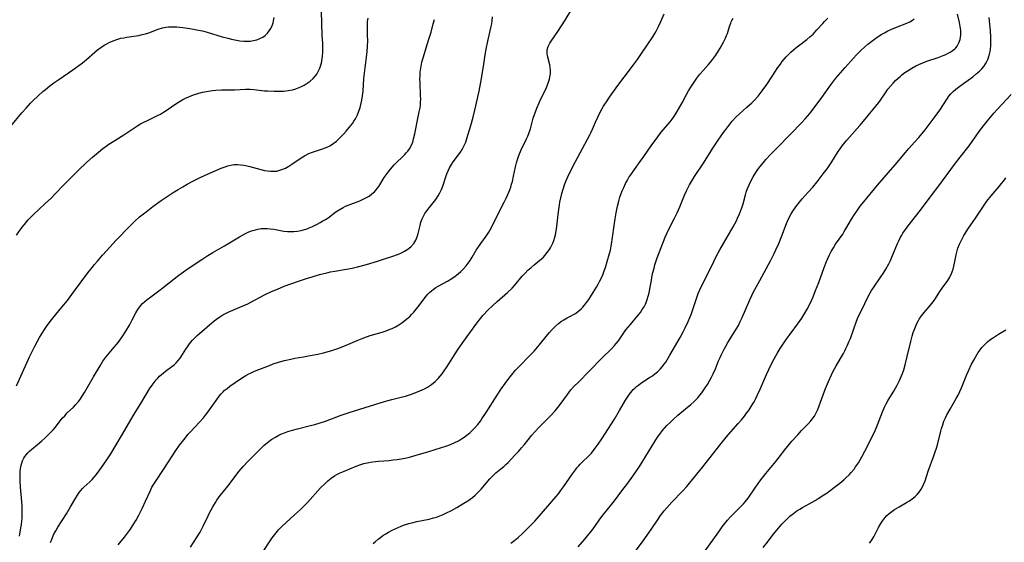
# Model space of a CAD drawing. Units: inches. Extents: x 2044595 to 2049989, y 200483 to 205881.
# Drawn here: x 2048361 to 2048569, y 201582 to 201692 of the extents above; entities that cross this region are included whole.
import ezdxf

# ---------------------------------------------------------------- set-up
doc = ezdxf.new("R2010")
doc.units = ezdxf.units.IN
doc.header["$MEASUREMENT"] = 0
doc.layers.add('c_04_T14S_R18E', color=175, linetype='Continuous')

msp = doc.modelspace()

# ---------------------------------------------------------------- linework, layer by layer
at = {"layer": 'c_04_T14S_R18E', "elevation": 1082}
msp.add_lwpolyline([(2048518.24, 201580.39), (2048519.12, 201581.58), (2048520.37, 201583.18), (2048521.11, 201584.1), (2048522.2, 201585.35), (2048522.82, 201586.02), (2048523.47, 201586.67), (2048523.9, 201587.04), (2048524.62, 201587.62), (2048525.37, 201588.16), (2048525.96, 201588.54), (2048526.57, 201588.92), (2048528.59, 201590.03), (2048529.28, 201590.42), (2048529.9, 201590.8), (2048531.08, 201591.56), (2048531.77, 201592.04), (2048533.32, 201593.18), (2048534.49, 201594.09), (2048535.33, 201594.8), (2048535.71, 201595.14), (2048536.5, 201595.92), (2048536.91, 201596.36), (2048537.48, 201597.04), (2048537.83, 201597.51), (2048538.43, 201598.41), (2048539.13, 201599.63), (2048539.77, 201600.83), (2048541.46, 201604.19), (2048542.02, 201605.36), (2048542.49, 201606.47), (2048543.52, 201609.17), (2048543.94, 201610.15), (2048544.3, 201610.89), (2048544.72, 201611.65), (2048545.89, 201613.59), (2048546.63, 201614.88), (2048547.14, 201615.85), (2048547.36, 201616.33), (2048547.76, 201617.32), (2048548.04, 201618.12), (2048548.33, 201619.13), (2048548.78, 201620.91), (2048549.5, 201624.09), (2048549.81, 201625.28), (2048550.04, 201626.05), (2048550.21, 201626.55), (2048550.49, 201627.26), (2048550.81, 201627.95), (2048551.16, 201628.58), (2048551.32, 201628.85), (2048551.81, 201629.56), (2048552.33, 201630.24), (2048553.68, 201631.8), (2048554.29, 201632.56), (2048554.64, 201633.05), (2048555.82, 201634.91), (2048556.2, 201635.46), (2048557.37, 201637.08), (2048557.8, 201637.79), (2048558.17, 201638.54), (2048558.29, 201638.86), (2048558.49, 201639.47), (2048558.64, 201640.09), (2048558.78, 201640.73), (2048559.12, 201642.49), (2048559.33, 201643.35), (2048559.51, 201643.93), (2048559.84, 201644.75), (2048560.17, 201645.44), (2048560.79, 201646.59), (2048561.07, 201647.06), (2048561.64, 201647.97), (2048563.24, 201650.29), (2048565.06, 201653.06), (2048565.67, 201653.92), (2048566.55, 201655.04), (2048568.26, 201657), (2048568.77, 201657.61), (2048569.26, 201658.23), (2048569.68, 201658.81)], dxfattribs=at)
at = {"layer": 'c_04_T14S_R18E'}
for points in [[(2048358.75, 201669.8, 1056), (2048361.05, 201672.59, 1056), (2048361.96, 201673.64, 1056), (2048362.9, 201674.65, 1056), (2048363.41, 201675.17, 1056), (2048364.5, 201676.21, 1056), (2048365.55, 201677.13, 1056), (2048366.06, 201677.56, 1056), (2048367.01, 201678.33, 1056), (2048367.86, 201678.97, 1056), (2048368.92, 201679.73, 1056), (2048371.86, 201681.75, 1056), (2048373.61, 201683.03, 1056), (2048374.25, 201683.54, 1056), (2048374.76, 201683.96, 1056), (2048376.56, 201685.53, 1056), (2048377.1, 201685.96, 1056), (2048377.81, 201686.48, 1056), (2048378.54, 201686.96, 1056), (2048379.07, 201687.27, 1056), (2048379.6, 201687.55, 1056), (2048380.41, 201687.91, 1056), (2048381.23, 201688.2, 1056), (2048382.06, 201688.43, 1056), (2048382.69, 201688.56, 1056), (2048383.35, 201688.67, 1056), (2048385.32, 201688.96, 1056), (2048385.89, 201689.06, 1056), (2048386.6, 201689.22, 1056), (2048387.29, 201689.4, 1056), (2048387.97, 201689.61, 1056), (2048390, 201690.4, 1056), (2048390.89, 201690.68, 1056), (2048391.59, 201690.82, 1056), (2048392.13, 201690.88, 1056), (2048392.75, 201690.9, 1056), (2048393.93, 201690.86, 1056), (2048395.21, 201690.74, 1056), (2048396.7, 201690.53, 1056), (2048397.43, 201690.4, 1056), (2048398.54, 201690.18, 1056), (2048399.37, 201690, 1056), (2048400.38, 201689.74, 1056), (2048403.52, 201688.78, 1056), (2048404.75, 201688.43, 1056), (2048405.52, 201688.23, 1056), (2048406.57, 201688.02, 1056), (2048407.28, 201687.92, 1056), (2048408.1, 201687.84, 1056), (2048408.8, 201687.82, 1056), (2048409.49, 201687.85, 1056), (2048410.18, 201687.95, 1056), (2048410.89, 201688.13, 1056), (2048411.55, 201688.38, 1056), (2048412.16, 201688.71, 1056), (2048412.64, 201689.06, 1056), (2048413.17, 201689.56, 1056), (2048413.52, 201690.01, 1056), (2048413.82, 201690.5, 1056), (2048414.17, 201691.26, 1056), (2048414.32, 201691.7, 1056), (2048414.44, 201692.16, 1056), (2048414.57, 201692.83, 1056)], [(2048359.92, 201646.64, 1058), (2048361.17, 201648.39, 1058), (2048361.6, 201648.94, 1058), (2048362.09, 201649.54, 1058), (2048362.44, 201649.94, 1058), (2048362.98, 201650.5, 1058), (2048363.54, 201651.05, 1058), (2048365.97, 201653.29, 1058), (2048367.26, 201654.51, 1058), (2048368.15, 201655.41, 1058), (2048370.04, 201657.43, 1058), (2048371.07, 201658.51, 1058), (2048373, 201660.38, 1058), (2048374.87, 201662.15, 1058), (2048376.07, 201663.24, 1058), (2048377.29, 201664.28, 1058), (2048378.25, 201665.04, 1058), (2048378.95, 201665.57, 1058), (2048379.52, 201665.96, 1058), (2048380.77, 201666.77, 1058), (2048382.71, 201667.96, 1058), (2048385.03, 201669.53, 1058), (2048385.65, 201669.93, 1058), (2048386.2, 201670.26, 1058), (2048386.95, 201670.65, 1058), (2048387.7, 201671.03, 1058), (2048389.86, 201672.04, 1058), (2048390.47, 201672.36, 1058), (2048391.13, 201672.74, 1058), (2048391.68, 201673.1, 1058), (2048393.92, 201674.66, 1058), (2048394.62, 201675.1, 1058), (2048395.18, 201675.42, 1058), (2048395.76, 201675.72, 1058), (2048396.62, 201676.1, 1058), (2048397.49, 201676.44, 1058), (2048398.61, 201676.79, 1058), (2048399.36, 201676.98, 1058), (2048400.24, 201677.15, 1058), (2048401.45, 201677.33, 1058), (2048402.22, 201677.4, 1058), (2048403.37, 201677.47, 1058), (2048406.22, 201677.52, 1058), (2048408.5, 201677.64, 1058), (2048408.97, 201677.65, 1058), (2048409.44, 201677.63, 1058), (2048410.22, 201677.57, 1058), (2048412.5, 201677.32, 1058), (2048413.13, 201677.27, 1058), (2048414.54, 201677.19, 1058), (2048415.42, 201677.19, 1058), (2048416.56, 201677.24, 1058), (2048417.49, 201677.35, 1058), (2048418.45, 201677.53, 1058), (2048419.15, 201677.73, 1058), (2048419.83, 201677.98, 1058), (2048420.49, 201678.27, 1058), (2048420.93, 201678.5, 1058), (2048421.36, 201678.76, 1058), (2048421.8, 201679.05, 1058), (2048422.22, 201679.37, 1058), (2048422.8, 201679.89, 1058), (2048423.32, 201680.46, 1058), (2048423.57, 201680.8, 1058), (2048423.98, 201681.5, 1058), (2048424.26, 201682.12, 1058), (2048424.47, 201682.76, 1058), (2048424.58, 201683.18, 1058), (2048424.68, 201683.69, 1058), (2048424.8, 201684.61, 1058), (2048424.86, 201685.54, 1058), (2048424.87, 201686.05, 1058), (2048424.84, 201687.35, 1058), (2048424.76, 201689.09, 1058), (2048424.59, 201694.13, 1058)], [(2048359.96, 201614.74, 1060), (2048362.09, 201619.6, 1060), (2048362.68, 201620.83, 1060), (2048363.83, 201623.16, 1060), (2048364.28, 201624.03, 1060), (2048364.83, 201624.99, 1060), (2048365.5, 201626.09, 1060), (2048365.9, 201626.69, 1060), (2048366.31, 201627.28, 1060), (2048367.09, 201628.35, 1060), (2048367.66, 201629.08, 1060), (2048369.55, 201631.37, 1060), (2048370.73, 201632.84, 1060), (2048372.05, 201634.57, 1060), (2048375.08, 201638.66, 1060), (2048375.96, 201639.8, 1060), (2048376.49, 201640.44, 1060), (2048377.07, 201641.14, 1060), (2048378.18, 201642.4, 1060), (2048379.78, 201644.19, 1060), (2048381.02, 201645.56, 1060), (2048383.98, 201648.61, 1060), (2048384.98, 201649.58, 1060), (2048386.04, 201650.54, 1060), (2048387.12, 201651.44, 1060), (2048387.77, 201651.94, 1060), (2048388.84, 201652.74, 1060), (2048390.62, 201654, 1060), (2048391.9, 201654.89, 1060), (2048393.12, 201655.7, 1060), (2048394.23, 201656.39, 1060), (2048395.18, 201656.95, 1060), (2048396.12, 201657.49, 1060), (2048397.46, 201658.22, 1060), (2048398.86, 201658.91, 1060), (2048400.4, 201659.63, 1060), (2048402.2, 201660.41, 1060), (2048403.32, 201660.87, 1060), (2048404.18, 201661.19, 1060), (2048404.77, 201661.37, 1060), (2048405.35, 201661.52, 1060), (2048406.11, 201661.64, 1060), (2048406.77, 201661.66, 1060), (2048407.43, 201661.61, 1060), (2048408.12, 201661.51, 1060), (2048408.82, 201661.37, 1060), (2048409.4, 201661.23, 1060), (2048411.75, 201660.57, 1060), (2048412.49, 201660.4, 1060), (2048413.12, 201660.29, 1060), (2048413.79, 201660.23, 1060), (2048414.45, 201660.22, 1060), (2048415.1, 201660.28, 1060), (2048415.77, 201660.43, 1060), (2048416.37, 201660.64, 1060), (2048416.95, 201660.9, 1060), (2048417.65, 201661.29, 1060), (2048418.33, 201661.72, 1060), (2048420.27, 201663.06, 1060), (2048421.02, 201663.52, 1060), (2048421.91, 201663.97, 1060), (2048422.67, 201664.28, 1060), (2048424.77, 201664.97, 1060), (2048425.35, 201665.19, 1060), (2048425.92, 201665.44, 1060), (2048426.48, 201665.72, 1060), (2048426.96, 201666.02, 1060), (2048427.77, 201666.64, 1060), (2048428.44, 201667.28, 1060), (2048429.23, 201668.09, 1060), (2048429.84, 201668.76, 1060), (2048430.45, 201669.48, 1060), (2048431.13, 201670.36, 1060), (2048431.47, 201670.85, 1060), (2048431.77, 201671.35, 1060), (2048432.2, 201672.19, 1060), (2048432.51, 201672.95, 1060), (2048432.77, 201673.73, 1060), (2048432.95, 201674.4, 1060), (2048433.14, 201675.31, 1060), (2048433.29, 201676.24, 1060), (2048433.4, 201677.22, 1060), (2048433.6, 201679.93, 1060), (2048433.71, 201681.01, 1060), (2048434.16, 201684.46, 1060), (2048434.28, 201685.65, 1060), (2048434.35, 201686.73, 1060), (2048434.38, 201687.94, 1060), (2048434.36, 201689.06, 1060), (2048434.31, 201690.63, 1060), (2048434.31, 201691.3, 1060), (2048434.35, 201692.02, 1060), (2048434.46, 201692.72, 1060)], [(2048367.16, 201581.51, 1064), (2048367.46, 201582.3, 1064), (2048367.8, 201583.07, 1064), (2048368.27, 201583.98, 1064), (2048368.7, 201584.72, 1064), (2048370.51, 201587.58, 1064), (2048371.4, 201589.07, 1064), (2048372.5, 201590.94, 1064), (2048372.86, 201591.53, 1064), (2048373.24, 201592.09, 1064), (2048373.58, 201592.53, 1064), (2048373.91, 201592.9, 1064), (2048374.19, 201593.18, 1064), (2048375.46, 201594.32, 1064), (2048375.98, 201594.83, 1064), (2048376.41, 201595.33, 1064), (2048376.84, 201595.85, 1064), (2048377.63, 201596.91, 1064), (2048378.46, 201598.09, 1064), (2048379.2, 201599.19, 1064), (2048379.9, 201600.28, 1064), (2048381.06, 201602.16, 1064), (2048382.39, 201604.44, 1064), (2048384.15, 201607.49, 1064), (2048384.88, 201608.72, 1064), (2048386.49, 201611.31, 1064), (2048388.14, 201614.05, 1064), (2048388.68, 201614.86, 1064), (2048389.11, 201615.43, 1064), (2048389.57, 201615.99, 1064), (2048389.91, 201616.37, 1064), (2048390.27, 201616.74, 1064), (2048390.64, 201617.09, 1064), (2048391.02, 201617.42, 1064), (2048391.53, 201617.82, 1064), (2048392.85, 201618.8, 1064), (2048393.34, 201619.2, 1064), (2048393.8, 201619.62, 1064), (2048394.3, 201620.17, 1064), (2048394.64, 201620.61, 1064), (2048395.13, 201621.34, 1064), (2048395.86, 201622.52, 1064), (2048396.15, 201622.97, 1064), (2048396.48, 201623.43, 1064), (2048396.83, 201623.89, 1064), (2048397.26, 201624.38, 1064), (2048397.71, 201624.86, 1064), (2048398.25, 201625.37, 1064), (2048398.76, 201625.83, 1064), (2048401.85, 201628.48, 1064), (2048402.32, 201628.86, 1064), (2048403.04, 201629.37, 1064), (2048403.67, 201629.76, 1064), (2048404.23, 201630.05, 1064), (2048404.81, 201630.32, 1064), (2048407.31, 201631.38, 1064), (2048408.96, 201632.13, 1064), (2048409.62, 201632.46, 1064), (2048412.48, 201633.98, 1064), (2048413.97, 201634.7, 1064), (2048415.24, 201635.25, 1064), (2048416.71, 201635.82, 1064), (2048419.72, 201636.88, 1064), (2048421.41, 201637.45, 1064), (2048422.6, 201637.84, 1064), (2048424.18, 201638.3, 1064), (2048425.7, 201638.69, 1064), (2048426.53, 201638.87, 1064), (2048427.45, 201639.05, 1064), (2048429.88, 201639.43, 1064), (2048431.11, 201639.68, 1064), (2048432.24, 201639.96, 1064), (2048434.15, 201640.48, 1064), (2048436.49, 201641.16, 1064), (2048437.94, 201641.62, 1064), (2048439.49, 201642.14, 1064), (2048440.9, 201642.66, 1064), (2048441.57, 201642.95, 1064), (2048442.2, 201643.26, 1064), (2048442.88, 201643.67, 1064), (2048443.54, 201644.18, 1064), (2048444.17, 201644.89, 1064), (2048444.59, 201645.63, 1064), (2048444.86, 201646.31, 1064), (2048445.07, 201647.03, 1064), (2048445.48, 201648.72, 1064), (2048445.67, 201649.43, 1064), (2048445.92, 201650.12, 1064), (2048446.2, 201650.72, 1064), (2048446.53, 201651.28, 1064), (2048446.89, 201651.83, 1064), (2048447.41, 201652.5, 1064), (2048448.26, 201653.55, 1064), (2048448.82, 201654.26, 1064), (2048449.32, 201655.01, 1064), (2048449.7, 201655.68, 1064), (2048450.03, 201656.39, 1064), (2048450.3, 201657.09, 1064), (2048450.92, 201659.04, 1064), (2048451.15, 201659.65, 1064), (2048451.42, 201660.3, 1064), (2048451.72, 201660.93, 1064), (2048452.12, 201661.65, 1064), (2048452.52, 201662.24, 1064), (2048454.06, 201664.28, 1064), (2048454.44, 201664.87, 1064), (2048454.8, 201665.52, 1064), (2048454.99, 201665.97, 1064), (2048455.17, 201666.43, 1064), (2048455.42, 201667.21, 1064), (2048456.24, 201669.95, 1064), (2048456.76, 201671.74, 1064), (2048457.12, 201673.21, 1064), (2048458.02, 201677.2, 1064), (2048458.38, 201679.11, 1064), (2048458.92, 201682.47, 1064), (2048459.3, 201684.93, 1064), (2048459.5, 201686.12, 1064), (2048459.86, 201687.86, 1064), (2048460.5, 201690.65, 1064), (2048460.67, 201691.49, 1064), (2048460.78, 201692.24, 1064), (2048460.86, 201693, 1064)], [(2048381.51, 201580.98, 1066), (2048382.82, 201582.59, 1066), (2048383.71, 201583.77, 1066), (2048384.1, 201584.32, 1066), (2048384.54, 201584.99, 1066), (2048385.28, 201586.21, 1066), (2048385.85, 201587.24, 1066), (2048386.67, 201588.84, 1066), (2048387.31, 201590.22, 1066), (2048388.31, 201592.52, 1066), (2048388.64, 201593.18, 1066), (2048388.89, 201593.63, 1066), (2048389.3, 201594.29, 1066), (2048391.26, 201597.17, 1066), (2048393.73, 201601.01, 1066), (2048394.5, 201602.13, 1066), (2048395.38, 201603.28, 1066), (2048396.35, 201604.43, 1066), (2048396.9, 201605.05, 1066), (2048398.66, 201606.91, 1066), (2048399.56, 201607.93, 1066), (2048400.02, 201608.5, 1066), (2048400.5, 201609.13, 1066), (2048402.23, 201611.61, 1066), (2048402.9, 201612.52, 1066), (2048403.3, 201613.01, 1066), (2048403.73, 201613.46, 1066), (2048403.99, 201613.71, 1066), (2048404.56, 201614.18, 1066), (2048405.16, 201614.61, 1066), (2048407.43, 201616.17, 1066), (2048408.52, 201616.87, 1066), (2048409.21, 201617.25, 1066), (2048409.54, 201617.42, 1066), (2048410.13, 201617.69, 1066), (2048410.77, 201617.96, 1066), (2048413.56, 201619.05, 1066), (2048414.37, 201619.36, 1066), (2048415.49, 201619.75, 1066), (2048416.73, 201620.09, 1066), (2048418.08, 201620.39, 1066), (2048418.91, 201620.55, 1066), (2048420.81, 201620.86, 1066), (2048422.16, 201621.11, 1066), (2048423.83, 201621.45, 1066), (2048425.05, 201621.74, 1066), (2048426.76, 201622.22, 1066), (2048428.03, 201622.63, 1066), (2048428.96, 201622.96, 1066), (2048430.19, 201623.46, 1066), (2048432.15, 201624.32, 1066), (2048433.58, 201624.9, 1066), (2048434.92, 201625.37, 1066), (2048437.45, 201626.12, 1066), (2048438.31, 201626.39, 1066), (2048439.17, 201626.72, 1066), (2048439.55, 201626.88, 1066), (2048440.29, 201627.26, 1066), (2048441.01, 201627.68, 1066), (2048441.65, 201628.11, 1066), (2048442.27, 201628.56, 1066), (2048442.7, 201628.92, 1066), (2048443.29, 201629.44, 1066), (2048443.74, 201629.89, 1066), (2048444.17, 201630.36, 1066), (2048444.74, 201631.05, 1066), (2048445.29, 201631.76, 1066), (2048446.3, 201633.12, 1066), (2048446.79, 201633.75, 1066), (2048447.14, 201634.15, 1066), (2048447.51, 201634.53, 1066), (2048447.88, 201634.86, 1066), (2048448.26, 201635.17, 1066), (2048448.82, 201635.56, 1066), (2048449.3, 201635.85, 1066), (2048451.32, 201636.93, 1066), (2048452.25, 201637.49, 1066), (2048452.94, 201637.96, 1066), (2048453.59, 201638.47, 1066), (2048454.11, 201638.93, 1066), (2048454.72, 201639.54, 1066), (2048455.29, 201640.2, 1066), (2048455.7, 201640.74, 1066), (2048456.09, 201641.3, 1066), (2048456.52, 201641.98, 1066), (2048457.41, 201643.48, 1066), (2048457.74, 201643.99, 1066), (2048458.38, 201644.9, 1066), (2048459.53, 201646.47, 1066), (2048460.08, 201647.31, 1066), (2048460.6, 201648.27, 1066), (2048461.82, 201650.77, 1066), (2048463.35, 201653.7, 1066), (2048463.74, 201654.5, 1066), (2048464.11, 201655.32, 1066), (2048464.49, 201656.27, 1066), (2048464.7, 201656.88, 1066), (2048464.89, 201657.49, 1066), (2048465.05, 201658.07, 1066), (2048465.32, 201659.19, 1066), (2048465.73, 201661.16, 1066), (2048465.93, 201662.05, 1066), (2048466.14, 201662.76, 1066), (2048466.43, 201663.6, 1066), (2048466.92, 201664.8, 1066), (2048468.08, 201667.14, 1066), (2048468.32, 201667.66, 1066), (2048468.63, 201668.42, 1066), (2048468.89, 201669.23, 1066), (2048469.49, 201671.48, 1066), (2048469.93, 201672.82, 1066), (2048470.22, 201673.6, 1066), (2048470.72, 201674.78, 1066), (2048471.11, 201675.62, 1066), (2048472.19, 201677.82, 1066), (2048472.51, 201678.58, 1066), (2048472.79, 201679.34, 1066), (2048472.92, 201679.8, 1066), (2048473.02, 201680.26, 1066), (2048473.11, 201680.9, 1066), (2048473.13, 201681.69, 1066), (2048473.09, 201682.26, 1066), (2048473.01, 201682.82, 1066), (2048472.53, 201684.69, 1066), (2048472.44, 201685.3, 1066), (2048472.46, 201686.02, 1066), (2048472.65, 201686.71, 1066), (2048472.97, 201687.37, 1066), (2048473.26, 201687.82, 1066), (2048474.7, 201689.88, 1066), (2048475.48, 201691.05, 1066), (2048476.24, 201692.28, 1066), (2048477.65, 201694.63, 1066)], [(2048396.85, 201580.5, 1068), (2048398.11, 201582.43, 1068), (2048398.84, 201583.66, 1068), (2048399.21, 201584.34, 1068), (2048399.52, 201584.97, 1068), (2048400.54, 201587.12, 1068), (2048400.86, 201587.77, 1068), (2048401.56, 201589.07, 1068), (2048402.11, 201589.99, 1068), (2048402.41, 201590.45, 1068), (2048403.11, 201591.43, 1068), (2048403.51, 201591.95, 1068), (2048404.99, 201593.8, 1068), (2048406.63, 201595.99, 1068), (2048407.13, 201596.63, 1068), (2048407.98, 201597.63, 1068), (2048408.94, 201598.67, 1068), (2048410.92, 201600.66, 1068), (2048411.85, 201601.57, 1068), (2048412.38, 201602.05, 1068), (2048413.16, 201602.7, 1068), (2048414.09, 201603.38, 1068), (2048414.81, 201603.83, 1068), (2048415.56, 201604.23, 1068), (2048415.99, 201604.44, 1068), (2048416.72, 201604.74, 1068), (2048417.46, 201605.01, 1068), (2048418.44, 201605.32, 1068), (2048419.47, 201605.59, 1068), (2048422.29, 201606.29, 1068), (2048423.16, 201606.52, 1068), (2048424.33, 201606.87, 1068), (2048425.47, 201607.24, 1068), (2048428.76, 201608.46, 1068), (2048430.47, 201609.05, 1068), (2048433.88, 201610.08, 1068), (2048437.92, 201611.36, 1068), (2048439.51, 201611.81, 1068), (2048441.47, 201612.29, 1068), (2048442.41, 201612.54, 1068), (2048443.69, 201612.96, 1068), (2048444.56, 201613.28, 1068), (2048445.42, 201613.63, 1068), (2048446.43, 201614.08, 1068), (2048447.06, 201614.41, 1068), (2048447.93, 201614.96, 1068), (2048448.71, 201615.6, 1068), (2048449.34, 201616.24, 1068), (2048449.77, 201616.74, 1068), (2048450.17, 201617.27, 1068), (2048450.62, 201617.91, 1068), (2048451.08, 201618.6, 1068), (2048453.43, 201622.31, 1068), (2048454.53, 201623.93, 1068), (2048457.49, 201627.98, 1068), (2048458.27, 201628.97, 1068), (2048458.81, 201629.6, 1068), (2048459.94, 201630.81, 1068), (2048460.86, 201631.71, 1068), (2048461.81, 201632.58, 1068), (2048464.03, 201634.54, 1068), (2048464.98, 201635.44, 1068), (2048465.51, 201636.01, 1068), (2048467.15, 201637.94, 1068), (2048467.75, 201638.59, 1068), (2048468.36, 201639.22, 1068), (2048469.02, 201639.83, 1068), (2048469.7, 201640.41, 1068), (2048471.2, 201641.63, 1068), (2048471.64, 201642.03, 1068), (2048471.97, 201642.37, 1068), (2048472.46, 201642.97, 1068), (2048472.91, 201643.61, 1068), (2048473.15, 201644.01, 1068), (2048473.37, 201644.42, 1068), (2048473.62, 201644.98, 1068), (2048473.84, 201645.56, 1068), (2048474.05, 201646.22, 1068), (2048474.18, 201646.72, 1068), (2048474.29, 201647.22, 1068), (2048474.41, 201647.93, 1068), (2048474.49, 201648.57, 1068), (2048474.82, 201651.64, 1068), (2048475.03, 201653.1, 1068), (2048475.12, 201653.64, 1068), (2048475.32, 201654.57, 1068), (2048475.55, 201655.49, 1068), (2048475.81, 201656.4, 1068), (2048476.11, 201657.33, 1068), (2048476.45, 201658.25, 1068), (2048476.79, 201659.06, 1068), (2048477.35, 201660.26, 1068), (2048478.35, 201662.16, 1068), (2048481.47, 201667.93, 1068), (2048481.69, 201668.36, 1068), (2048482.07, 201669.19, 1068), (2048482.69, 201670.63, 1068), (2048483.17, 201671.68, 1068), (2048483.77, 201672.91, 1068), (2048484.4, 201674.02, 1068), (2048485.12, 201675.16, 1068), (2048485.65, 201675.94, 1068), (2048487.41, 201678.42, 1068), (2048488.72, 201680.16, 1068), (2048490.75, 201682.79, 1068), (2048491.57, 201683.92, 1068), (2048492.46, 201685.22, 1068), (2048494.84, 201688.78, 1068), (2048495.25, 201689.45, 1068), (2048495.54, 201689.96, 1068), (2048496.03, 201690.91, 1068), (2048496.51, 201692, 1068), (2048497.2, 201693.65, 1068)], [(2048412.26, 201579.55, 1070), (2048413.68, 201581.8, 1070), (2048414.15, 201582.48, 1070), (2048414.68, 201583.2, 1070), (2048415.23, 201583.87, 1070), (2048415.47, 201584.13, 1070), (2048416.18, 201584.85, 1070), (2048418.9, 201587.33, 1070), (2048420.11, 201588.48, 1070), (2048421.6, 201589.99, 1070), (2048424.41, 201593.05, 1070), (2048425.43, 201594.08, 1070), (2048425.95, 201594.56, 1070), (2048426.65, 201595.13, 1070), (2048427.38, 201595.64, 1070), (2048427.86, 201595.92, 1070), (2048428.54, 201596.26, 1070), (2048429.24, 201596.57, 1070), (2048431.91, 201597.65, 1070), (2048432.72, 201597.95, 1070), (2048433.54, 201598.22, 1070), (2048433.94, 201598.32, 1070), (2048434.66, 201598.47, 1070), (2048435.4, 201598.6, 1070), (2048436.66, 201598.74, 1070), (2048438.92, 201598.9, 1070), (2048439.81, 201598.98, 1070), (2048440.64, 201599.08, 1070), (2048441.46, 201599.21, 1070), (2048442.35, 201599.38, 1070), (2048443.28, 201599.59, 1070), (2048444.65, 201599.97, 1070), (2048447.35, 201600.81, 1070), (2048450.06, 201601.61, 1070), (2048450.97, 201601.9, 1070), (2048451.61, 201602.14, 1070), (2048452.1, 201602.34, 1070), (2048452.86, 201602.68, 1070), (2048453.6, 201603.06, 1070), (2048454.28, 201603.46, 1070), (2048454.83, 201603.82, 1070), (2048455.37, 201604.21, 1070), (2048456.1, 201604.8, 1070), (2048457.03, 201605.7, 1070), (2048457.72, 201606.51, 1070), (2048458.27, 201607.25, 1070), (2048458.57, 201607.69, 1070), (2048459.49, 201609.08, 1070), (2048461.83, 201612.74, 1070), (2048462.73, 201614.11, 1070), (2048463.51, 201615.24, 1070), (2048464.29, 201616.3, 1070), (2048464.84, 201617, 1070), (2048465.65, 201617.95, 1070), (2048466.54, 201618.91, 1070), (2048468.61, 201620.99, 1070), (2048469.64, 201622.08, 1070), (2048470.73, 201623.33, 1070), (2048472.49, 201625.5, 1070), (2048472.92, 201626.01, 1070), (2048473.52, 201626.68, 1070), (2048474.2, 201627.37, 1070), (2048474.81, 201627.92, 1070), (2048475.44, 201628.4, 1070), (2048475.97, 201628.73, 1070), (2048476.69, 201629.12, 1070), (2048477.41, 201629.48, 1070), (2048478.15, 201629.89, 1070), (2048478.46, 201630.08, 1070), (2048479.07, 201630.54, 1070), (2048479.65, 201631.06, 1070), (2048479.93, 201631.35, 1070), (2048480.36, 201631.84, 1070), (2048480.77, 201632.37, 1070), (2048481.25, 201633.05, 1070), (2048482.17, 201634.49, 1070), (2048482.91, 201635.67, 1070), (2048483.25, 201636.26, 1070), (2048483.56, 201636.85, 1070), (2048483.86, 201637.45, 1070), (2048484.21, 201638.25, 1070), (2048484.53, 201639.08, 1070), (2048484.78, 201639.83, 1070), (2048485.17, 201641.09, 1070), (2048485.66, 201642.81, 1070), (2048485.83, 201643.51, 1070), (2048486.09, 201644.73, 1070), (2048486.3, 201646.16, 1070), (2048486.63, 201648.75, 1070), (2048486.82, 201650.15, 1070), (2048487.03, 201651.43, 1070), (2048487.32, 201652.84, 1070), (2048487.59, 201653.9, 1070), (2048487.85, 201654.72, 1070), (2048488.13, 201655.53, 1070), (2048488.36, 201656.09, 1070), (2048488.66, 201656.79, 1070), (2048489.05, 201657.6, 1070), (2048489.43, 201658.32, 1070), (2048489.84, 201659.02, 1070), (2048490.14, 201659.48, 1070), (2048490.94, 201660.61, 1070), (2048492.16, 201662.27, 1070), (2048492.93, 201663.34, 1070), (2048494.63, 201665.83, 1070), (2048495.51, 201667.07, 1070), (2048496.22, 201668.01, 1070), (2048496.62, 201668.51, 1070), (2048498.5, 201670.73, 1070), (2048498.96, 201671.3, 1070), (2048499.29, 201671.78, 1070), (2048499.79, 201672.57, 1070), (2048500.26, 201673.38, 1070), (2048501.02, 201674.72, 1070), (2048501.97, 201676.48, 1070), (2048502.42, 201677.26, 1070), (2048503.06, 201678.31, 1070), (2048503.86, 201679.52, 1070), (2048504.19, 201679.98, 1070), (2048504.83, 201680.82, 1070), (2048505.56, 201681.69, 1070), (2048506.64, 201682.91, 1070), (2048507.06, 201683.4, 1070), (2048507.56, 201684.03, 1070), (2048508.2, 201684.89, 1070), (2048508.77, 201685.75, 1070), (2048509.14, 201686.34, 1070), (2048509.49, 201686.97, 1070), (2048509.83, 201687.61, 1070), (2048510.17, 201688.31, 1070), (2048510.48, 201689.03, 1070), (2048510.65, 201689.48, 1070), (2048511.11, 201690.93, 1070), (2048511.34, 201691.63, 1070), (2048511.47, 201691.95, 1070), (2048511.58, 201692.22, 1070), (2048511.85, 201692.74, 1070)], [(2048435.57, 201581.29, 1072), (2048435.95, 201581.65, 1072), (2048436.61, 201582.19, 1072), (2048437.1, 201582.57, 1072), (2048437.61, 201582.93, 1072), (2048438.2, 201583.32, 1072), (2048438.81, 201583.68, 1072), (2048439.59, 201584.1, 1072), (2048440.2, 201584.4, 1072), (2048440.83, 201584.68, 1072), (2048441.46, 201584.94, 1072), (2048441.97, 201585.13, 1072), (2048443.11, 201585.49, 1072), (2048443.74, 201585.66, 1072), (2048444.81, 201585.91, 1072), (2048447.41, 201586.45, 1072), (2048448.31, 201586.68, 1072), (2048448.97, 201586.88, 1072), (2048449.67, 201587.13, 1072), (2048450.35, 201587.41, 1072), (2048450.98, 201587.7, 1072), (2048452.12, 201588.27, 1072), (2048453.3, 201588.92, 1072), (2048454.78, 201589.79, 1072), (2048455.62, 201590.33, 1072), (2048456.11, 201590.67, 1072), (2048456.58, 201591.03, 1072), (2048457.14, 201591.5, 1072), (2048457.62, 201591.95, 1072), (2048458.45, 201592.82, 1072), (2048460.28, 201594.96, 1072), (2048460.7, 201595.42, 1072), (2048461.06, 201595.77, 1072), (2048461.58, 201596.22, 1072), (2048462.64, 201597.09, 1072), (2048463.22, 201597.59, 1072), (2048463.69, 201598.03, 1072), (2048464.15, 201598.48, 1072), (2048465.6, 201599.99, 1072), (2048466.35, 201600.81, 1072), (2048467, 201601.54, 1072), (2048467.62, 201602.27, 1072), (2048469.21, 201604.25, 1072), (2048469.81, 201604.95, 1072), (2048470.71, 201605.92, 1072), (2048473.2, 201608.4, 1072), (2048474.12, 201609.43, 1072), (2048474.66, 201610.08, 1072), (2048475.18, 201610.75, 1072), (2048476.73, 201612.9, 1072), (2048477.1, 201613.38, 1072), (2048477.48, 201613.84, 1072), (2048478.11, 201614.55, 1072), (2048479.05, 201615.52, 1072), (2048481.39, 201617.87, 1072), (2048484, 201620.55, 1072), (2048486.14, 201622.62, 1072), (2048486.74, 201623.26, 1072), (2048487.09, 201623.68, 1072), (2048487.52, 201624.24, 1072), (2048488.7, 201625.97, 1072), (2048489.13, 201626.56, 1072), (2048489.57, 201627.13, 1072), (2048490.07, 201627.75, 1072), (2048491.75, 201629.72, 1072), (2048492.19, 201630.3, 1072), (2048492.59, 201630.88, 1072), (2048492.96, 201631.48, 1072), (2048493.25, 201632.02, 1072), (2048493.43, 201632.42, 1072), (2048493.66, 201633.04, 1072), (2048493.87, 201633.72, 1072), (2048494.04, 201634.41, 1072), (2048494.2, 201635.19, 1072), (2048494.54, 201637.16, 1072), (2048494.71, 201638.09, 1072), (2048494.84, 201638.72, 1072), (2048495.08, 201639.7, 1072), (2048495.27, 201640.36, 1072), (2048495.48, 201641.01, 1072), (2048495.78, 201641.86, 1072), (2048497.48, 201646.22, 1072), (2048497.82, 201647.03, 1072), (2048498.4, 201648.23, 1072), (2048499.44, 201650.28, 1072), (2048499.98, 201651.42, 1072), (2048500.53, 201652.68, 1072), (2048501.56, 201655.17, 1072), (2048501.96, 201656.06, 1072), (2048502.18, 201656.51, 1072), (2048502.64, 201657.37, 1072), (2048503.24, 201658.39, 1072), (2048503.69, 201659.09, 1072), (2048505.59, 201661.93, 1072), (2048507.58, 201665.14, 1072), (2048508.41, 201666.42, 1072), (2048509.58, 201668.14, 1072), (2048510.77, 201669.76, 1072), (2048511.2, 201670.3, 1072), (2048511.65, 201670.83, 1072), (2048512.53, 201671.76, 1072), (2048513.19, 201672.38, 1072), (2048514.79, 201673.8, 1072), (2048515.85, 201674.78, 1072), (2048516.31, 201675.25, 1072), (2048517.13, 201676.16, 1072), (2048518.03, 201677.3, 1072), (2048518.97, 201678.61, 1072), (2048520.07, 201680.24, 1072), (2048521.36, 201682.22, 1072), (2048521.88, 201682.98, 1072), (2048522.26, 201683.49, 1072), (2048522.65, 201683.99, 1072), (2048523.13, 201684.53, 1072), (2048523.63, 201685.05, 1072), (2048524.09, 201685.49, 1072), (2048524.65, 201685.99, 1072), (2048525.16, 201686.42, 1072), (2048525.68, 201686.84, 1072), (2048527.45, 201688.19, 1072), (2048528.13, 201688.74, 1072), (2048528.79, 201689.33, 1072), (2048529.17, 201689.72, 1072), (2048529.62, 201690.2, 1072), (2048530.86, 201691.61, 1072), (2048531.23, 201692.01, 1072), (2048531.94, 201692.74, 1072)], [(2048478.99, 201580.58, 1076), (2048480.4, 201582.16, 1076), (2048481.29, 201583.23, 1076), (2048481.73, 201583.8, 1076), (2048482.54, 201584.89, 1076), (2048483.63, 201586.43, 1076), (2048484.3, 201587.33, 1076), (2048486.16, 201589.63, 1076), (2048486.7, 201590.32, 1076), (2048488.23, 201592.41, 1076), (2048489.53, 201594.06, 1076), (2048490.26, 201595.04, 1076), (2048491.08, 201596.24, 1076), (2048491.97, 201597.63, 1076), (2048495.84, 201603.81, 1076), (2048496.3, 201604.49, 1076), (2048496.81, 201605.17, 1076), (2048497.31, 201605.74, 1076), (2048497.83, 201606.3, 1076), (2048498.56, 201607.02, 1076), (2048499.05, 201607.49, 1076), (2048500.16, 201608.47, 1076), (2048501.78, 201609.8, 1076), (2048502.86, 201610.73, 1076), (2048503.52, 201611.34, 1076), (2048503.95, 201611.76, 1076), (2048504.36, 201612.2, 1076), (2048504.8, 201612.7, 1076), (2048505.21, 201613.22, 1076), (2048505.67, 201613.84, 1076), (2048505.96, 201614.27, 1076), (2048506.4, 201614.97, 1076), (2048506.87, 201615.77, 1076), (2048507.28, 201616.52, 1076), (2048507.65, 201617.28, 1076), (2048508.09, 201618.31, 1076), (2048508.77, 201619.99, 1076), (2048509.1, 201620.75, 1076), (2048509.39, 201621.36, 1076), (2048509.95, 201622.48, 1076), (2048510.23, 201622.99, 1076), (2048510.75, 201623.9, 1076), (2048512.32, 201626.37, 1076), (2048512.96, 201627.52, 1076), (2048513.38, 201628.37, 1076), (2048513.78, 201629.22, 1076), (2048515.38, 201632.95, 1076), (2048515.82, 201633.89, 1076), (2048516.13, 201634.52, 1076), (2048517.48, 201637.08, 1076), (2048519.8, 201641.25, 1076), (2048520.21, 201642.05, 1076), (2048520.58, 201642.81, 1076), (2048520.93, 201643.58, 1076), (2048521.52, 201644.94, 1076), (2048522.16, 201646.51, 1076), (2048523.18, 201649.15, 1076), (2048523.62, 201650.15, 1076), (2048524.19, 201651.21, 1076), (2048524.66, 201651.98, 1076), (2048525.34, 201652.95, 1076), (2048525.92, 201653.68, 1076), (2048526.52, 201654.38, 1076), (2048527.79, 201655.77, 1076), (2048528.72, 201656.83, 1076), (2048529.67, 201657.98, 1076), (2048530.97, 201659.68, 1076), (2048531.78, 201660.78, 1076), (2048532.21, 201661.39, 1076), (2048532.78, 201662.26, 1076), (2048534.14, 201664.42, 1076), (2048534.52, 201664.99, 1076), (2048535, 201665.65, 1076), (2048535.6, 201666.4, 1076), (2048535.96, 201666.84, 1076), (2048538.72, 201669.95, 1076), (2048539.84, 201671.28, 1076), (2048542.71, 201674.83, 1076), (2048543.08, 201675.34, 1076), (2048544.27, 201677.08, 1076), (2048544.68, 201677.62, 1076), (2048545.2, 201678.27, 1076), (2048545.76, 201678.9, 1076), (2048546.28, 201679.45, 1076), (2048546.83, 201679.98, 1076), (2048547.25, 201680.36, 1076), (2048547.63, 201680.68, 1076), (2048548.27, 201681.16, 1076), (2048548.93, 201681.62, 1076), (2048549.77, 201682.13, 1076), (2048550.61, 201682.58, 1076), (2048551.23, 201682.88, 1076), (2048552.07, 201683.25, 1076), (2048552.94, 201683.58, 1076), (2048555.29, 201684.39, 1076), (2048556.4, 201684.8, 1076), (2048556.93, 201685.03, 1076), (2048557.44, 201685.27, 1076), (2048557.88, 201685.51, 1076), (2048558.29, 201685.78, 1076), (2048558.84, 201686.21, 1076), (2048559.06, 201686.43, 1076), (2048559.33, 201686.76, 1076), (2048559.73, 201687.44, 1076), (2048559.98, 201688.15, 1076), (2048560.08, 201688.65, 1076), (2048560.13, 201689.17, 1076), (2048560.13, 201689.64, 1076), (2048560.1, 201690.13, 1076), (2048559.98, 201690.95, 1076), (2048559.81, 201691.79, 1076), (2048559.41, 201693.59, 1076)], [(2048490.96, 201579.37, 1078), (2048492.77, 201581.8, 1078), (2048493.66, 201583.03, 1078), (2048494.49, 201584.25, 1078), (2048495.93, 201586.43, 1078), (2048496.45, 201587.18, 1078), (2048497.24, 201588.19, 1078), (2048497.78, 201588.82, 1078), (2048498.87, 201590.02, 1078), (2048501.15, 201592.37, 1078), (2048502.05, 201593.36, 1078), (2048502.64, 201594.06, 1078), (2048505.4, 201597.51, 1078), (2048509.01, 201602.12, 1078), (2048510.44, 201603.88, 1078), (2048511.36, 201604.98, 1078), (2048512.9, 201606.69, 1078), (2048513.61, 201607.51, 1078), (2048514.23, 201608.26, 1078), (2048514.71, 201608.89, 1078), (2048515.12, 201609.44, 1078), (2048515.5, 201610, 1078), (2048515.91, 201610.65, 1078), (2048516.3, 201611.31, 1078), (2048516.61, 201611.9, 1078), (2048516.98, 201612.66, 1078), (2048517.58, 201613.98, 1078), (2048518.91, 201617.09, 1078), (2048519.43, 201618.2, 1078), (2048520.29, 201619.93, 1078), (2048521.16, 201621.54, 1078), (2048521.82, 201622.63, 1078), (2048523.09, 201624.53, 1078), (2048523.92, 201625.68, 1078), (2048525.7, 201628.07, 1078), (2048526.41, 201629.09, 1078), (2048527.04, 201630.1, 1078), (2048527.55, 201631, 1078), (2048527.87, 201631.62, 1078), (2048528.53, 201632.97, 1078), (2048528.81, 201633.61, 1078), (2048529.33, 201634.9, 1078), (2048530, 201636.66, 1078), (2048531.16, 201639.84, 1078), (2048531.65, 201641.08, 1078), (2048531.94, 201641.75, 1078), (2048532.28, 201642.48, 1078), (2048532.65, 201643.2, 1078), (2048533.11, 201644, 1078), (2048533.59, 201644.74, 1078), (2048535.09, 201646.92, 1078), (2048535.42, 201647.44, 1078), (2048535.76, 201647.99, 1078), (2048536.96, 201650.07, 1078), (2048537.59, 201651.07, 1078), (2048538.05, 201651.74, 1078), (2048538.82, 201652.79, 1078), (2048539.59, 201653.77, 1078), (2048542.46, 201657.28, 1078), (2048546.18, 201661.59, 1078), (2048548.37, 201664.24, 1078), (2048549.07, 201665.04, 1078), (2048550.33, 201666.4, 1078), (2048551.21, 201667.38, 1078), (2048551.94, 201668.25, 1078), (2048552.57, 201669.02, 1078), (2048553.87, 201670.7, 1078), (2048554.69, 201671.82, 1078), (2048555.64, 201673.19, 1078), (2048557.2, 201675.63, 1078), (2048557.61, 201676.19, 1078), (2048557.99, 201676.63, 1078), (2048558.51, 201677.15, 1078), (2048559.08, 201677.64, 1078), (2048560.19, 201678.49, 1078), (2048562.65, 201680.28, 1078), (2048563.38, 201680.87, 1078), (2048564.08, 201681.49, 1078), (2048564.55, 201681.96, 1078), (2048564.99, 201682.47, 1078), (2048565.36, 201682.99, 1078), (2048565.67, 201683.53, 1078), (2048565.86, 201683.95, 1078), (2048566.02, 201684.38, 1078), (2048566.22, 201685.09, 1078), (2048566.33, 201685.64, 1078), (2048566.4, 201686.2, 1078), (2048566.45, 201686.75, 1078), (2048566.47, 201687.31, 1078), (2048566.46, 201688.58, 1078), (2048566.38, 201690.06, 1078), (2048566.33, 201690.71, 1078), (2048566.11, 201692.83, 1078)], [(2048409.52, 201647.49, 1062), (2048410.04, 201647.68, 1062), (2048410.58, 201647.83, 1062), (2048411.12, 201647.96, 1062), (2048411.77, 201648.07, 1062), (2048412.42, 201648.12, 1062), (2048413.07, 201648.1, 1062), (2048413.73, 201648.04, 1062), (2048414.49, 201647.92, 1062), (2048416.62, 201647.55, 1062), (2048417.35, 201647.46, 1062), (2048418.07, 201647.42, 1062), (2048418.76, 201647.44, 1062), (2048419.52, 201647.52, 1062), (2048420.28, 201647.67, 1062), (2048420.99, 201647.87, 1062), (2048421.31, 201647.97, 1062), (2048422, 201648.24, 1062), (2048422.68, 201648.54, 1062), (2048423.64, 201649, 1062), (2048424.33, 201649.37, 1062), (2048424.9, 201649.7, 1062), (2048425.44, 201650.03, 1062), (2048425.97, 201650.38, 1062), (2048427.66, 201651.61, 1062), (2048428.33, 201652.05, 1062), (2048429.17, 201652.54, 1062), (2048429.71, 201652.81, 1062), (2048430.26, 201653.05, 1062), (2048432.71, 201653.97, 1062), (2048433.26, 201654.21, 1062), (2048433.84, 201654.49, 1062), (2048434.4, 201654.8, 1062), (2048434.69, 201654.98, 1062), (2048435.28, 201655.41, 1062), (2048435.82, 201655.89, 1062), (2048436.18, 201656.26, 1062), (2048436.41, 201656.55, 1062), (2048436.75, 201657.03, 1062), (2048437.9, 201658.9, 1062), (2048438.29, 201659.47, 1062), (2048438.7, 201660.03, 1062), (2048439.23, 201660.69, 1062), (2048440.02, 201661.58, 1062), (2048442.24, 201663.77, 1062), (2048442.56, 201664.13, 1062), (2048442.87, 201664.49, 1062), (2048443.27, 201665.02, 1062), (2048443.6, 201665.59, 1062), (2048443.92, 201666.4, 1062), (2048444.13, 201667.13, 1062), (2048444.36, 201668.2, 1062), (2048444.94, 201671.05, 1062), (2048445.32, 201672.84, 1062), (2048445.48, 201673.71, 1062), (2048445.55, 201674.24, 1062), (2048445.6, 201674.87, 1062), (2048445.62, 201675.53, 1062), (2048445.61, 201676.2, 1062), (2048445.48, 201679.07, 1062), (2048445.47, 201679.87, 1062), (2048445.48, 201680.42, 1062), (2048445.53, 201681.26, 1062), (2048445.62, 201682.11, 1062), (2048445.77, 201682.94, 1062), (2048445.85, 201683.35, 1062), (2048446.11, 201684.28, 1062), (2048447.09, 201687.3, 1062), (2048447.38, 201688.25, 1062), (2048447.81, 201689.72, 1062), (2048448.29, 201691.48, 1062), (2048448.54, 201692.44, 1062)], [(2048464.7, 201581.33, 1074), (2048465.61, 201581.99, 1074), (2048466.29, 201582.54, 1074), (2048467.21, 201583.36, 1074), (2048468.01, 201584.14, 1074), (2048468.7, 201584.86, 1074), (2048469.79, 201586.02, 1074), (2048470.78, 201587.13, 1074), (2048473.45, 201590.19, 1074), (2048474.33, 201591.22, 1074), (2048474.8, 201591.81, 1074), (2048475.27, 201592.41, 1074), (2048475.89, 201593.26, 1074), (2048477.77, 201596.01, 1074), (2048478.41, 201596.88, 1074), (2048478.73, 201597.29, 1074), (2048479.07, 201597.7, 1074), (2048479.43, 201598.08, 1074), (2048480.07, 201598.73, 1074), (2048481.05, 201599.65, 1074), (2048481.81, 201600.46, 1074), (2048482.42, 201601.18, 1074), (2048482.85, 201601.74, 1074), (2048483.26, 201602.31, 1074), (2048484.05, 201603.49, 1074), (2048486.67, 201607.65, 1074), (2048487.76, 201609.45, 1074), (2048489.06, 201611.65, 1074), (2048489.62, 201612.55, 1074), (2048489.9, 201612.96, 1074), (2048490.42, 201613.63, 1074), (2048490.68, 201613.92, 1074), (2048490.99, 201614.23, 1074), (2048491.38, 201614.56, 1074), (2048491.79, 201614.88, 1074), (2048492.32, 201615.26, 1074), (2048494.16, 201616.45, 1074), (2048494.73, 201616.84, 1074), (2048495.29, 201617.24, 1074), (2048495.81, 201617.68, 1074), (2048496.4, 201618.26, 1074), (2048496.83, 201618.76, 1074), (2048497.24, 201619.28, 1074), (2048497.57, 201619.76, 1074), (2048497.89, 201620.25, 1074), (2048498.45, 201621.19, 1074), (2048500.61, 201624.93, 1074), (2048501.28, 201626.19, 1074), (2048501.63, 201626.89, 1074), (2048502.3, 201628.33, 1074), (2048502.68, 201629.22, 1074), (2048502.94, 201629.87, 1074), (2048503.38, 201631.09, 1074), (2048504.17, 201633.47, 1074), (2048504.47, 201634.32, 1074), (2048504.72, 201634.94, 1074), (2048505.06, 201635.69, 1074), (2048506.45, 201638.34, 1074), (2048507.74, 201641.09, 1074), (2048508.29, 201642.17, 1074), (2048509.05, 201643.56, 1074), (2048511.84, 201648.41, 1074), (2048512.54, 201649.74, 1074), (2048512.79, 201650.27, 1074), (2048513.21, 201651.21, 1074), (2048513.7, 201652.47, 1074), (2048513.98, 201653.34, 1074), (2048514.46, 201655.2, 1074), (2048514.64, 201655.82, 1074), (2048514.89, 201656.56, 1074), (2048515.22, 201657.34, 1074), (2048515.59, 201658.11, 1074), (2048516.1, 201659.05, 1074), (2048516.68, 201659.97, 1074), (2048517.09, 201660.57, 1074), (2048517.52, 201661.16, 1074), (2048518.29, 201662.11, 1074), (2048518.78, 201662.69, 1074), (2048519.84, 201663.86, 1074), (2048521.1, 201665.15, 1074), (2048524.11, 201668.18, 1074), (2048526.33, 201670.48, 1074), (2048527.12, 201671.34, 1074), (2048528.09, 201672.49, 1074), (2048529.45, 201674.22, 1074), (2048530.67, 201675.88, 1074), (2048532.55, 201678.55, 1074), (2048533.2, 201679.43, 1074), (2048533.65, 201679.99, 1074), (2048534.1, 201680.52, 1074), (2048535.63, 201682.23, 1074), (2048537.38, 201684.24, 1074), (2048537.98, 201684.91, 1074), (2048538.84, 201685.79, 1074), (2048539.75, 201686.63, 1074), (2048540.42, 201687.2, 1074), (2048540.99, 201687.65, 1074), (2048542.11, 201688.48, 1074), (2048542.8, 201688.94, 1074), (2048543.35, 201689.28, 1074), (2048543.91, 201689.6, 1074), (2048544.66, 201689.99, 1074), (2048545.28, 201690.29, 1074), (2048546.47, 201690.79, 1074), (2048548.71, 201691.65, 1074), (2048549.31, 201691.92, 1074), (2048549.87, 201692.27, 1074), (2048550.23, 201692.57, 1074)], [(2048505.37, 201578.95, 1080), (2048508.81, 201583.77, 1080), (2048509.56, 201584.8, 1080), (2048510.1, 201585.5, 1080), (2048510.68, 201586.21, 1080), (2048511.29, 201586.89, 1080), (2048511.63, 201587.25, 1080), (2048513.52, 201589.12, 1080), (2048514.04, 201589.68, 1080), (2048514.41, 201590.11, 1080), (2048515.01, 201590.89, 1080), (2048516.51, 201593.07, 1080), (2048517.53, 201594.47, 1080), (2048518.78, 201596.08, 1080), (2048520.9, 201598.64, 1080), (2048521.43, 201599.31, 1080), (2048523.04, 201601.45, 1080), (2048523.42, 201601.94, 1080), (2048524.31, 201602.97, 1080), (2048525.55, 201604.34, 1080), (2048526.35, 201605.2, 1080), (2048527.74, 201606.63, 1080), (2048528.34, 201607.29, 1080), (2048528.84, 201607.92, 1080), (2048529.08, 201608.27, 1080), (2048529.25, 201608.56, 1080), (2048529.49, 201609, 1080), (2048529.82, 201609.72, 1080), (2048530.11, 201610.45, 1080), (2048530.94, 201612.77, 1080), (2048531.44, 201614.11, 1080), (2048532.04, 201615.61, 1080), (2048532.68, 201617.02, 1080), (2048533, 201617.67, 1080), (2048533.68, 201618.95, 1080), (2048535.22, 201621.59, 1080), (2048535.51, 201622.1, 1080), (2048535.78, 201622.62, 1080), (2048536.11, 201623.33, 1080), (2048536.41, 201624.01, 1080), (2048536.71, 201624.77, 1080), (2048538.01, 201628.41, 1080), (2048538.39, 201629.36, 1080), (2048538.97, 201630.57, 1080), (2048540.58, 201633.78, 1080), (2048541.22, 201634.96, 1080), (2048541.67, 201635.66, 1080), (2048543.03, 201637.65, 1080), (2048543.77, 201638.76, 1080), (2048544.2, 201639.46, 1080), (2048544.84, 201640.59, 1080), (2048545.21, 201641.33, 1080), (2048545.52, 201642, 1080), (2048546.73, 201644.88, 1080), (2048547, 201645.49, 1080), (2048547.29, 201646.09, 1080), (2048547.61, 201646.67, 1080), (2048547.86, 201647.1, 1080), (2048548.39, 201647.9, 1080), (2048548.96, 201648.67, 1080), (2048551.56, 201651.99, 1080), (2048553.81, 201654.99, 1080), (2048555.43, 201657.12, 1080), (2048558.78, 201661.63, 1080), (2048560.01, 201663.24, 1080), (2048561.88, 201665.65, 1080), (2048564.02, 201668.65, 1080), (2048564.96, 201669.9, 1080), (2048565.51, 201670.6, 1080), (2048566.42, 201671.74, 1080), (2048567.1, 201672.53, 1080), (2048567.89, 201673.41, 1080), (2048570.79, 201676.49, 1080)], [(2048360.56, 201582.85, 1062), (2048360.72, 201583.67, 1062), (2048360.88, 201584.58, 1062), (2048360.98, 201585.29, 1062), (2048361.06, 201586.01, 1062), (2048361.12, 201586.72, 1062), (2048361.15, 201587.31, 1062), (2048361.16, 201588.38, 1062), (2048361.13, 201589.22, 1062), (2048361.07, 201590.2, 1062), (2048360.81, 201593.2, 1062), (2048360.71, 201594.56, 1062), (2048360.69, 201595.3, 1062), (2048360.69, 201596.13, 1062), (2048360.73, 201596.62, 1062), (2048360.78, 201597.11, 1062), (2048360.87, 201597.61, 1062), (2048360.98, 201598.09, 1062), (2048361.23, 201598.81, 1062), (2048361.49, 201599.34, 1062), (2048361.73, 201599.75, 1062), (2048362.02, 201600.13, 1062), (2048362.35, 201600.5, 1062), (2048362.71, 201600.86, 1062), (2048363.2, 201601.29, 1062), (2048364.41, 201602.25, 1062), (2048365.31, 201603.02, 1062), (2048365.95, 201603.59, 1062), (2048366.53, 201604.15, 1062), (2048367.1, 201604.73, 1062), (2048367.7, 201605.39, 1062), (2048368.17, 201605.95, 1062), (2048369.65, 201607.82, 1062), (2048370.15, 201608.38, 1062), (2048370.7, 201608.95, 1062), (2048371.99, 201610.18, 1062), (2048372.47, 201610.68, 1062), (2048373.09, 201611.42, 1062), (2048373.35, 201611.77, 1062), (2048373.85, 201612.53, 1062), (2048374.32, 201613.31, 1062), (2048376.28, 201616.6, 1062), (2048377.64, 201618.95, 1062), (2048378.24, 201619.91, 1062), (2048378.86, 201620.78, 1062), (2048379.22, 201621.24, 1062), (2048380.67, 201622.92, 1062), (2048381.13, 201623.46, 1062), (2048381.55, 201624, 1062), (2048381.87, 201624.43, 1062), (2048382.48, 201625.31, 1062), (2048383.1, 201626.28, 1062), (2048383.86, 201627.58, 1062), (2048384.48, 201628.73, 1062), (2048385.26, 201630.23, 1062), (2048385.66, 201630.91, 1062), (2048386.2, 201631.66, 1062), (2048386.65, 201632.15, 1062), (2048387.14, 201632.6, 1062), (2048387.66, 201633.03, 1062), (2048388.44, 201633.62, 1062), (2048390.11, 201634.84, 1062), (2048391.06, 201635.56, 1062), (2048394.33, 201638.19, 1062), (2048395.33, 201638.92, 1062), (2048396.12, 201639.46, 1062), (2048399.21, 201641.54, 1062), (2048400.49, 201642.37, 1062), (2048401.55, 201643.01, 1062), (2048404.06, 201644.44, 1062), (2048407.23, 201646.35, 1062), (2048408.31, 201646.95, 1062), (2048409.07, 201647.31, 1062), (2048409.52, 201647.49, 1062)], [(2048540.74, 201581.31, 1084), (2048541.03, 201581.68, 1084), (2048541.2, 201581.93, 1084), (2048541.67, 201582.71, 1084), (2048542.68, 201584.66, 1084), (2048543.18, 201585.53, 1084), (2048543.57, 201586.12, 1084), (2048544, 201586.68, 1084), (2048544.44, 201587.17, 1084), (2048544.93, 201587.63, 1084), (2048545.47, 201588.07, 1084), (2048546.04, 201588.47, 1084), (2048547.02, 201589.06, 1084), (2048548.61, 201589.95, 1084), (2048549.24, 201590.32, 1084), (2048549.84, 201590.73, 1084), (2048550.43, 201591.23, 1084), (2048550.87, 201591.69, 1084), (2048551.28, 201592.17, 1084), (2048551.71, 201592.78, 1084), (2048552.08, 201593.43, 1084), (2048552.29, 201593.91, 1084), (2048552.54, 201594.58, 1084), (2048553.21, 201596.61, 1084), (2048554.43, 201599.89, 1084), (2048554.71, 201600.71, 1084), (2048554.96, 201601.46, 1084), (2048555.17, 201602.22, 1084), (2048555.87, 201605.08, 1084), (2048556.04, 201605.68, 1084), (2048556.28, 201606.45, 1084), (2048556.55, 201607.2, 1084), (2048556.86, 201607.93, 1084), (2048557.17, 201608.58, 1084), (2048557.84, 201609.79, 1084), (2048559.16, 201612.05, 1084), (2048559.54, 201612.76, 1084), (2048559.9, 201613.48, 1084), (2048560.28, 201614.31, 1084), (2048561.43, 201617.15, 1084), (2048561.76, 201617.9, 1084), (2048562.42, 201619.3, 1084), (2048562.85, 201620.14, 1084), (2048563.21, 201620.81, 1084), (2048563.83, 201621.81, 1084), (2048564.19, 201622.34, 1084), (2048564.59, 201622.84, 1084), (2048565.14, 201623.44, 1084), (2048565.79, 201624.04, 1084), (2048566.3, 201624.45, 1084), (2048566.84, 201624.83, 1084), (2048568.11, 201625.65, 1084), (2048569.69, 201626.57, 1084)]]:
    msp.add_polyline3d(points, dxfattribs=at)

doc.saveas('drawing.dxf')
